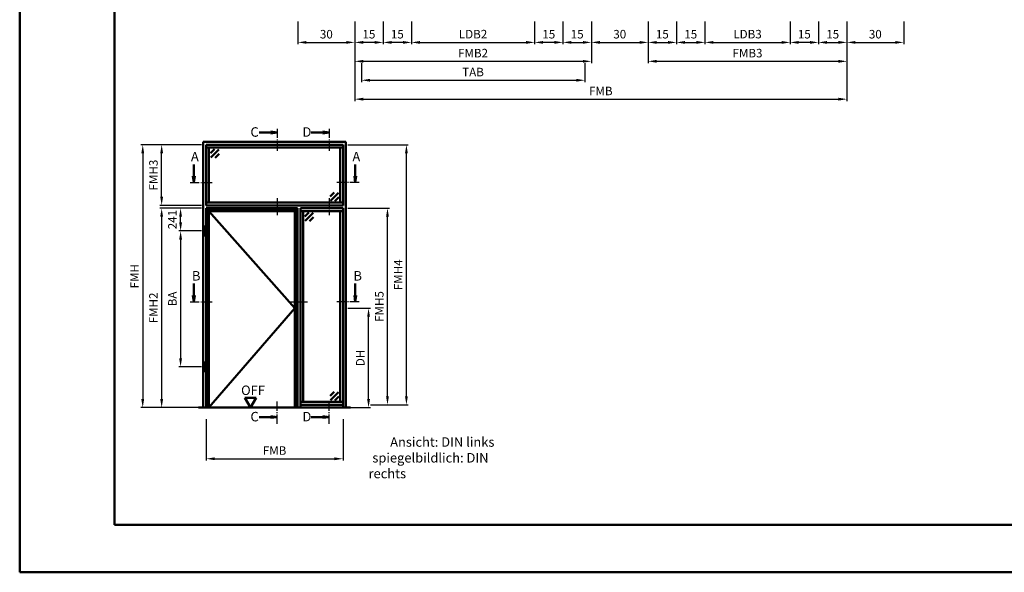
# Model space of a CAD drawing. Units: millimetres. Extents: x 0 to 2100, y -26 to 1485.
# Drawn here: x 1050 to 1570, y 0 to 292 of the extents above; entities that cross this region are included whole.
import ezdxf

# ---------------------------------------------------------------- set-up
doc = ezdxf.new("R2010")
doc.units = ezdxf.units.MM
doc.linetypes.add('AM_DIN_G_W050', pattern=[13.75, 9.75, -1.5, 1, -1.5])
doc.linetypes.add('AM_DIN_G_W050x2', pattern=[6.875, 4.75, -0.875, 0.375, -0.875])
for name, color, linetype, lineweight in [('AM_0', 7, 'Continuous', 50), ('AM_1', 14, 'Continuous', 50), ('AM_5', 3, 'Continuous', 25), ('AM_6', 2, 'Continuous', 35), ('AM_7', 4, 'AM_DIN_G_W050', 25), ('AM_8', 1, 'Continuous', 25), ('AM_BOR', 7, 'Continuous', 50)]:
    doc.layers.add(name, color=color, linetype=linetype, lineweight=lineweight)
doc.layers.add('AM_12', color=7, linetype='Continuous', lineweight=50, plot=False)
doc.styles.get("Standard").update_dxf_attribs({"font": 'ISOCP.SHX'})
doc.dimstyles.new('AM_DIN$0', dxfattribs={"dimtxt": 5, "dimasz": 5, "dimexe": 1, "dimexo": 1, "dimgap": 1.5, "dimtad": 1, "dimdec": 1, "dimdsep": 46, "dimtxsty": 'Standard', "dimcen": 0, "dimclrd": 256, "dimclre": 256, "dimclrt": 2, "dimadec": 0, "dimazin": 2, "dimtp": 0.1, "dimtm": 0.1, "dimtfac": 0.71, "dimtdec": 1, "dimtmove": 0, "dimatfit": 3, "dimfxl": 0, "dimlwd": -1, "dimlwe": -1, "dimarcsym": 0})

# ---------------------------------------------------------------- blocks, each defined once
blk = doc.blocks.new('DIN_A3_BOS')
at = {"layer": 'AM_12'}
blk.add_lwpolyline([(0, 0), (420, 0), (420, 297), (0, 297)], close=True, dxfattribs=at)
at = {"layer": 'AM_BOR'}
blk.add_lwpolyline([(20, 10), (410, 10), (410, 287), (20, 287)], close=True, dxfattribs=at)
blk = doc.blocks.new('*D162')
at = {"layer": 'AM_5', "linetype": 'ByBlock'}
for p, q in [((1223.3, 139.5), (1235.3, 139.5)), ((1234.3, 91.5), (1234.3, 135)), ((1223.3, 87), (1235.3, 87))]:
    blk.add_line(p, q, dxfattribs=at)
at = {"layer": 'AM_5'}
for points in [[(1233.55, 135), (1235.05, 135), (1234.3, 139.5)], [(1233.55, 91.5), (1235.05, 91.5), (1234.3, 87)]]:
    blk.add_solid(points, dxfattribs=at)
at = {"layer": 'Defpoints', "color": 0}
for p in [(1222.3, 139.5), (1234.3, 139.5), (1222.3, 87)]:
    blk.add_point(p, dxfattribs=at)
at = {"layer": 'AM_5', "color": 2, "insert": (1230.52, 113.25), "char_height": 4.5, "attachment_point": 5, "rotation": 90}
blk.add_mtext('DH', dxfattribs=at)
blk = doc.blocks.new('*D163')
at = {"layer": 'AM_5', "linetype": 'ByBlock'}
for p, q in [((1146, 180.35), (1134, 180.35)), ((1135, 175.85), (1135, 113.1)), ((1146, 108.6), (1134, 108.6))]:
    blk.add_line(p, q, dxfattribs=at)
at = {"layer": 'AM_5'}
for points in [[(1134.25, 175.85), (1135.75, 175.85), (1135, 180.35)], [(1134.25, 113.1), (1135.75, 113.1), (1135, 108.6)]]:
    blk.add_solid(points, dxfattribs=at)
at = {"layer": 'Defpoints', "color": 0}
for p in [(1147, 180.35), (1135, 108.6), (1147, 108.6)]:
    blk.add_point(p, dxfattribs=at)
at = {"layer": 'AM_5', "color": 2, "insert": (1131.25, 144.47), "char_height": 4.5, "attachment_point": 5, "rotation": 90}
blk.add_mtext('BA', dxfattribs=at)
blk = doc.blocks.new('*D164')
at = {"layer": 'AM_5', "linetype": 'ByBlock'}
for p, q in [((1146, 192.4), (1124, 192.4)), ((1125, 187.9), (1125, 91.5)), ((1146, 87), (1124, 87))]:
    blk.add_line(p, q, dxfattribs=at)
at = {"layer": 'AM_5'}
for points in [[(1124.25, 187.9), (1125.75, 187.9), (1125, 192.4)], [(1124.25, 91.5), (1125.75, 91.5), (1125, 87)]]:
    blk.add_solid(points, dxfattribs=at)
at = {"layer": 'Defpoints', "color": 0}
for p in [(1147, 192.4), (1125, 87), (1147, 87)]:
    blk.add_point(p, dxfattribs=at)
at = {"layer": 'AM_5', "color": 2, "insert": (1121.25, 139.7), "char_height": 4.5, "attachment_point": 5, "rotation": 90}
blk.add_mtext('FMH2', dxfattribs=at)
blk = doc.blocks.new('*D166')
at = {"layer": 'AM_5', "linetype": 'ByBlock'}
for p, q in [((1146, 225.9), (1124, 225.9)), ((1125, 198.4), (1125, 221.4)), ((1146, 193.9), (1124, 193.9))]:
    blk.add_line(p, q, dxfattribs=at)
at = {"layer": 'AM_5'}
for points in [[(1124.25, 221.4), (1125.75, 221.4), (1125, 225.9)], [(1124.25, 198.4), (1125.75, 198.4), (1125, 193.9)]]:
    blk.add_solid(points, dxfattribs=at)
at = {"layer": 'Defpoints', "color": 0}
for p in [(1125, 225.9), (1147, 225.9), (1147, 193.9)]:
    blk.add_point(p, dxfattribs=at)
at = {"layer": 'AM_5', "color": 2, "insert": (1121.25, 209.9), "char_height": 4.5, "attachment_point": 5, "rotation": 90}
blk.add_mtext('FMH3', dxfattribs=at)
blk = doc.blocks.new('*D167')
at = {"layer": 'AM_5', "linetype": 'ByBlock'}
for p, q in [((1146, 225.9), (1114, 225.9)), ((1115, 221.4), (1115, 91.5)), ((1146, 87), (1114, 87))]:
    blk.add_line(p, q, dxfattribs=at)
at = {"layer": 'AM_5'}
for points in [[(1114.25, 221.4), (1115.75, 221.4), (1115, 225.9)], [(1114.25, 91.5), (1115.75, 91.5), (1115, 87)]]:
    blk.add_solid(points, dxfattribs=at)
at = {"layer": 'Defpoints', "color": 0}
for p in [(1147, 225.9), (1115, 87), (1147, 87)]:
    blk.add_point(p, dxfattribs=at)
at = {"layer": 'AM_5', "color": 2, "insert": (1111.25, 156.45), "char_height": 4.5, "attachment_point": 5, "rotation": 90}
blk.add_mtext('FMH', dxfattribs=at)
blk = doc.blocks.new('*D168')
at = {"layer": 'AM_5', "linetype": 'ByBlock'}
for p, q in [((1223.3, 192.4), (1245.3, 192.4)), ((1244.3, 93), (1244.3, 187.9)), ((1235.3, 88.5), (1245.3, 88.5))]:
    blk.add_line(p, q, dxfattribs=at)
at = {"layer": 'AM_5'}
for points in [[(1243.55, 187.9), (1245.05, 187.9), (1244.3, 192.4)], [(1243.55, 93), (1245.05, 93), (1244.3, 88.5)]]:
    blk.add_solid(points, dxfattribs=at)
at = {"layer": 'Defpoints', "color": 0}
for p in [(1222.3, 192.4), (1244.3, 192.4), (1234.3, 88.5)]:
    blk.add_point(p, dxfattribs=at)
at = {"layer": 'AM_5', "color": 2, "insert": (1240.55, 140.45), "char_height": 4.5, "attachment_point": 5, "rotation": 90}
blk.add_mtext('FMH5', dxfattribs=at)
blk = doc.blocks.new('*D169')
at = {"layer": 'AM_5', "linetype": 'ByBlock'}
for p, q in [((1223.3, 225.9), (1255.3, 225.9)), ((1254.3, 93), (1254.3, 221.4)), ((1235.3, 88.5), (1255.3, 88.5))]:
    blk.add_line(p, q, dxfattribs=at)
at = {"layer": 'AM_5'}
for points in [[(1253.55, 221.4), (1255.05, 221.4), (1254.3, 225.9)], [(1253.55, 93), (1255.05, 93), (1254.3, 88.5)]]:
    blk.add_solid(points, dxfattribs=at)
at = {"layer": 'Defpoints', "color": 0}
for p in [(1222.3, 225.9), (1254.3, 225.9), (1234.3, 88.5)]:
    blk.add_point(p, dxfattribs=at)
at = {"layer": 'AM_5', "color": 2, "insert": (1250.55, 157.2), "char_height": 4.5, "attachment_point": 5, "rotation": 90}
blk.add_mtext('FMH4', dxfattribs=at)
blk = doc.blocks.new('*D171')
at = {"layer": 'AM_5', "linetype": 'ByBlock'}
for p, q in [((1148.5, 81), (1148.5, 59)), ((1220.8, 81), (1220.8, 59)), ((1153, 60), (1216.3, 60))]:
    blk.add_line(p, q, dxfattribs=at)
at = {"layer": 'AM_5'}
for points in [[(1153, 60.75), (1153, 59.25), (1148.5, 60)], [(1216.3, 60.75), (1216.3, 59.25), (1220.8, 60)]]:
    blk.add_solid(points, dxfattribs=at)
at = {"layer": 'Defpoints', "color": 0}
for p in [(1148.5, 82), (1220.8, 82), (1220.8, 60)]:
    blk.add_point(p, dxfattribs=at)
at = {"layer": 'AM_5', "color": 2, "insert": (1184.65, 63.75), "char_height": 4.5, "attachment_point": 5}
blk.add_mtext('FMB', dxfattribs=at)
blk = doc.blocks.new('*D172')
at = {"layer": 'AM_5', "linetype": 'ByBlock'}
for p, q in [((1146, 192.4), (1134, 192.4)), ((1135, 184.85), (1135, 187.9)), ((1146, 180.35), (1134, 180.35))]:
    blk.add_line(p, q, dxfattribs=at)
at = {"layer": 'AM_5'}
for points in [[(1134.25, 187.9), (1135.75, 187.9), (1135, 192.4)], [(1134.25, 184.85), (1135.75, 184.85), (1135, 180.35)]]:
    blk.add_solid(points, dxfattribs=at)
at = {"layer": 'Defpoints', "color": 0}
for p in [(1135, 192.4), (1147, 192.4), (1147, 180.35)]:
    blk.add_point(p, dxfattribs=at)
at = {"layer": 'AM_5', "color": 2, "insert": (1131.25, 186.37), "char_height": 4.5, "attachment_point": 5, "rotation": 90}
blk.add_mtext('241', dxfattribs=at)
blk = doc.blocks.new('*D174')
at = {"layer": 'AM_5', "linetype": 'ByBlock'}
for p, q in [((1352, 291), (1352, 279)), ((1382, 291), (1382, 279)), ((1356.5, 280), (1377.5, 280))]:
    blk.add_line(p, q, dxfattribs=at)
at = {"layer": 'AM_5'}
for points in [[(1356.5, 280.75), (1356.5, 279.25), (1352, 280)], [(1377.5, 280.75), (1377.5, 279.25), (1382, 280)]]:
    blk.add_solid(points, dxfattribs=at)
at = {"layer": 'Defpoints', "color": 0}
for p in [(1352, 292), (1382, 292), (1382, 280)]:
    blk.add_point(p, dxfattribs=at)
at = {"layer": 'AM_5', "color": 2, "insert": (1367, 283.75), "char_height": 4.5, "attachment_point": 5}
blk.add_mtext('30', dxfattribs=at)
blk = doc.blocks.new('*D175')
at = {"layer": 'AM_5', "linetype": 'ByBlock'}
for p, q in [((1337, 291), (1337, 279)), ((1352, 291), (1352, 279)), ((1341.5, 280), (1347.5, 280))]:
    blk.add_line(p, q, dxfattribs=at)
at = {"layer": 'AM_5'}
for points in [[(1341.5, 280.75), (1341.5, 279.25), (1337, 280)], [(1347.5, 280.75), (1347.5, 279.25), (1352, 280)]]:
    blk.add_solid(points, dxfattribs=at)
at = {"layer": 'Defpoints', "color": 0}
for p in [(1337, 292), (1352, 292), (1352, 280)]:
    blk.add_point(p, dxfattribs=at)
at = {"layer": 'AM_5', "color": 2, "insert": (1344.5, 283.75), "char_height": 4.5, "attachment_point": 5}
blk.add_mtext('15', dxfattribs=at)
blk = doc.blocks.new('*D176')
at = {"layer": 'AM_5', "linetype": 'ByBlock'}
for p, q in [((1322, 291), (1322, 279)), ((1337, 291), (1337, 279)), ((1332.5, 280), (1326.5, 280))]:
    blk.add_line(p, q, dxfattribs=at)
at = {"layer": 'AM_5'}
for points in [[(1326.5, 280.75), (1326.5, 279.25), (1322, 280)], [(1332.5, 280.75), (1332.5, 279.25), (1337, 280)]]:
    blk.add_solid(points, dxfattribs=at)
at = {"layer": 'Defpoints', "color": 0}
for p in [(1322, 292), (1337, 292), (1322, 280)]:
    blk.add_point(p, dxfattribs=at)
at = {"layer": 'AM_5', "color": 2, "insert": (1329.5, 283.75), "char_height": 4.5, "attachment_point": 5}
blk.add_mtext('15', dxfattribs=at)
blk = doc.blocks.new('*D177')
at = {"layer": 'AM_5', "linetype": 'ByBlock'}
for p, q in [((1382, 291), (1382, 279)), ((1397, 291), (1397, 279)), ((1386.5, 280), (1392.5, 280))]:
    blk.add_line(p, q, dxfattribs=at)
at = {"layer": 'AM_5'}
for points in [[(1386.5, 280.75), (1386.5, 279.25), (1382, 280)], [(1392.5, 280.75), (1392.5, 279.25), (1397, 280)]]:
    blk.add_solid(points, dxfattribs=at)
at = {"layer": 'Defpoints', "color": 0}
for p in [(1382, 292), (1397, 292), (1397, 280)]:
    blk.add_point(p, dxfattribs=at)
at = {"layer": 'AM_5', "color": 2, "insert": (1389.5, 283.75), "char_height": 4.5, "attachment_point": 5}
blk.add_mtext('15', dxfattribs=at)
blk = doc.blocks.new('*D178')
at = {"layer": 'AM_5', "linetype": 'ByBlock'}
for p, q in [((1397, 291), (1397, 279)), ((1412, 291), (1412, 279)), ((1401.5, 280), (1407.5, 280))]:
    blk.add_line(p, q, dxfattribs=at)
at = {"layer": 'AM_5'}
for points in [[(1401.5, 280.75), (1401.5, 279.25), (1397, 280)], [(1407.5, 280.75), (1407.5, 279.25), (1412, 280)]]:
    blk.add_solid(points, dxfattribs=at)
at = {"layer": 'Defpoints', "color": 0}
for p in [(1397, 292), (1412, 292), (1412, 280)]:
    blk.add_point(p, dxfattribs=at)
at = {"layer": 'AM_5', "color": 2, "insert": (1404.5, 283.75), "char_height": 4.5, "attachment_point": 5}
blk.add_mtext('15', dxfattribs=at)
blk = doc.blocks.new('*D179')
at = {"layer": 'AM_5', "linetype": 'ByBlock'}
for p, q in [((1487, 291), (1487, 279)), ((1517, 291), (1517, 279)), ((1491.5, 280), (1512.5, 280))]:
    blk.add_line(p, q, dxfattribs=at)
at = {"layer": 'AM_5'}
for points in [[(1491.5, 280.75), (1491.5, 279.25), (1487, 280)], [(1512.5, 280.75), (1512.5, 279.25), (1517, 280)]]:
    blk.add_solid(points, dxfattribs=at)
at = {"layer": 'Defpoints', "color": 0}
for p in [(1487, 292), (1517, 292), (1517, 280)]:
    blk.add_point(p, dxfattribs=at)
at = {"layer": 'AM_5', "color": 2, "insert": (1502, 283.75), "char_height": 4.5, "attachment_point": 5}
blk.add_mtext('30', dxfattribs=at)
blk = doc.blocks.new('*D180')
at = {"layer": 'AM_5', "linetype": 'ByBlock'}
for p, q in [((1472, 291), (1472, 279)), ((1487, 291), (1487, 279)), ((1476.5, 280), (1482.5, 280))]:
    blk.add_line(p, q, dxfattribs=at)
at = {"layer": 'AM_5'}
for points in [[(1476.5, 280.75), (1476.5, 279.25), (1472, 280)], [(1482.5, 280.75), (1482.5, 279.25), (1487, 280)]]:
    blk.add_solid(points, dxfattribs=at)
at = {"layer": 'Defpoints', "color": 0}
for p in [(1472, 292), (1487, 292), (1487, 280)]:
    blk.add_point(p, dxfattribs=at)
at = {"layer": 'AM_5', "color": 2, "insert": (1479.5, 283.75), "char_height": 4.5, "attachment_point": 5}
blk.add_mtext('15', dxfattribs=at)
blk = doc.blocks.new('*D181')
at = {"layer": 'AM_5', "linetype": 'ByBlock'}
for p, q in [((1457, 291), (1457, 279)), ((1472, 291), (1472, 279)), ((1467.5, 280), (1461.5, 280))]:
    blk.add_line(p, q, dxfattribs=at)
at = {"layer": 'AM_5'}
for points in [[(1461.5, 280.75), (1461.5, 279.25), (1457, 280)], [(1467.5, 280.75), (1467.5, 279.25), (1472, 280)]]:
    blk.add_solid(points, dxfattribs=at)
at = {"layer": 'Defpoints', "color": 0}
for p in [(1457, 292), (1472, 292), (1457, 280)]:
    blk.add_point(p, dxfattribs=at)
at = {"layer": 'AM_5', "color": 2, "insert": (1464.5, 283.75), "char_height": 4.5, "attachment_point": 5}
blk.add_mtext('15', dxfattribs=at)
blk = doc.blocks.new('*D182')
at = {"layer": 'AM_5', "linetype": 'ByBlock'}
for p, q in [((1412, 291), (1412, 279)), ((1457, 291), (1457, 279)), ((1416.5, 280), (1452.5, 280))]:
    blk.add_line(p, q, dxfattribs=at)
at = {"layer": 'AM_5'}
for points in [[(1416.5, 280.75), (1416.5, 279.25), (1412, 280)], [(1452.5, 280.75), (1452.5, 279.25), (1457, 280)]]:
    blk.add_solid(points, dxfattribs=at)
at = {"layer": 'Defpoints', "color": 0}
for p in [(1412, 292), (1457, 292), (1457, 280)]:
    blk.add_point(p, dxfattribs=at)
at = {"layer": 'AM_5', "color": 2, "insert": (1434.5, 283.78), "char_height": 4.5, "attachment_point": 5}
blk.add_mtext('LDB3', dxfattribs=at)
blk = doc.blocks.new('*D183')
at = {"layer": 'AM_5', "linetype": 'ByBlock'}
for p, q in [((1257, 291), (1257, 279)), ((1322, 291), (1322, 279)), ((1261.5, 280), (1317.5, 280))]:
    blk.add_line(p, q, dxfattribs=at)
at = {"layer": 'AM_5'}
for points in [[(1261.5, 280.75), (1261.5, 279.25), (1257, 280)], [(1317.5, 280.75), (1317.5, 279.25), (1322, 280)]]:
    blk.add_solid(points, dxfattribs=at)
at = {"layer": 'Defpoints', "color": 0}
for p in [(1257, 292), (1322, 292), (1322, 280)]:
    blk.add_point(p, dxfattribs=at)
at = {"layer": 'AM_5', "color": 2, "insert": (1289.5, 283.78), "char_height": 4.5, "attachment_point": 5}
blk.add_mtext('LDB2', dxfattribs=at)
blk = doc.blocks.new('*D184')
at = {"layer": 'AM_5', "linetype": 'ByBlock'}
for p, q in [((1227, 291), (1227, 269)), ((1352, 291), (1352, 269)), ((1231.5, 270), (1347.5, 270))]:
    blk.add_line(p, q, dxfattribs=at)
at = {"layer": 'AM_5'}
for points in [[(1231.5, 270.75), (1231.5, 269.25), (1227, 270)], [(1347.5, 270.75), (1347.5, 269.25), (1352, 270)]]:
    blk.add_solid(points, dxfattribs=at)
at = {"layer": 'Defpoints', "color": 0}
for p in [(1227, 292), (1352, 292), (1352, 270)]:
    blk.add_point(p, dxfattribs=at)
at = {"layer": 'AM_5', "color": 2, "insert": (1289.5, 273.75), "char_height": 4.5, "attachment_point": 5}
blk.add_mtext('FMB2', dxfattribs=at)
blk = doc.blocks.new('*D185')
at = {"layer": 'AM_5', "linetype": 'ByBlock'}
for p, q in [((1382, 291), (1382, 269)), ((1487, 291), (1487, 269)), ((1386.5, 270), (1482.5, 270))]:
    blk.add_line(p, q, dxfattribs=at)
at = {"layer": 'AM_5'}
for points in [[(1386.5, 270.75), (1386.5, 269.25), (1382, 270)], [(1482.5, 270.75), (1482.5, 269.25), (1487, 270)]]:
    blk.add_solid(points, dxfattribs=at)
at = {"layer": 'Defpoints', "color": 0}
for p in [(1382, 292), (1487, 292), (1487, 270)]:
    blk.add_point(p, dxfattribs=at)
at = {"layer": 'AM_5', "color": 2, "insert": (1434.5, 273.75), "char_height": 4.5, "attachment_point": 5}
blk.add_mtext('FMB3', dxfattribs=at)
blk = doc.blocks.new('*D186')
at = {"layer": 'AM_5', "linetype": 'ByBlock'}
for p, q in [((1230.5, 269), (1230.5, 259)), ((1348.5, 269), (1348.5, 259)), ((1235, 260), (1344, 260))]:
    blk.add_line(p, q, dxfattribs=at)
at = {"layer": 'AM_5'}
for points in [[(1235, 260.75), (1235, 259.25), (1230.5, 260)], [(1344, 260.75), (1344, 259.25), (1348.5, 260)]]:
    blk.add_solid(points, dxfattribs=at)
at = {"layer": 'Defpoints', "color": 0}
for p in [(1230.5, 270), (1348.5, 270), (1348.5, 260)]:
    blk.add_point(p, dxfattribs=at)
at = {"layer": 'AM_5', "color": 2, "insert": (1289.5, 263.75), "char_height": 4.5, "attachment_point": 5}
blk.add_mtext('TAB', dxfattribs=at)
blk = doc.blocks.new('*D187')
at = {"layer": 'AM_5', "linetype": 'ByBlock'}
for p, q in [((1227, 291), (1227, 249)), ((1487, 291), (1487, 249)), ((1231.5, 250), (1482.5, 250))]:
    blk.add_line(p, q, dxfattribs=at)
at = {"layer": 'AM_5'}
for points in [[(1231.5, 250.75), (1231.5, 249.25), (1227, 250)], [(1482.5, 250.75), (1482.5, 249.25), (1487, 250)]]:
    blk.add_solid(points, dxfattribs=at)
at = {"layer": 'Defpoints', "color": 0}
for p in [(1227, 292), (1487, 292), (1487, 250)]:
    blk.add_point(p, dxfattribs=at)
at = {"layer": 'AM_5', "color": 2, "insert": (1357, 253.75), "char_height": 4.5, "attachment_point": 5}
blk.add_mtext('FMB', dxfattribs=at)
blk = doc.blocks.new('*D345')
at = {"layer": 'AM_5', "linetype": 'ByBlock'}
for p, q in [((1197, 291), (1197, 279)), ((1227, 291), (1227, 279)), ((1201.5, 280), (1222.5, 280))]:
    blk.add_line(p, q, dxfattribs=at)
at = {"layer": 'AM_5'}
for points in [[(1201.5, 280.75), (1201.5, 279.25), (1197, 280)], [(1222.5, 280.75), (1222.5, 279.25), (1227, 280)]]:
    blk.add_solid(points, dxfattribs=at)
at = {"layer": 'Defpoints', "color": 0}
for p in [(1197, 292), (1227, 292), (1227, 280)]:
    blk.add_point(p, dxfattribs=at)
at = {"layer": 'AM_5', "color": 2, "insert": (1212, 283.75), "char_height": 4.5, "attachment_point": 5}
blk.add_mtext('30', dxfattribs=at)
blk = doc.blocks.new('*D346')
at = {"layer": 'AM_5', "linetype": 'ByBlock'}
for p, q in [((1227, 291), (1227, 279)), ((1242, 291), (1242, 279)), ((1237.5, 280), (1231.5, 280))]:
    blk.add_line(p, q, dxfattribs=at)
at = {"layer": 'AM_5'}
for points in [[(1231.5, 280.75), (1231.5, 279.25), (1227, 280)], [(1237.5, 280.75), (1237.5, 279.25), (1242, 280)]]:
    blk.add_solid(points, dxfattribs=at)
at = {"layer": 'Defpoints', "color": 0}
for p in [(1227, 292), (1242, 292), (1227, 280)]:
    blk.add_point(p, dxfattribs=at)
at = {"layer": 'AM_5', "color": 2, "insert": (1234.5, 283.75), "char_height": 4.5, "attachment_point": 5}
blk.add_mtext('15', dxfattribs=at)
blk = doc.blocks.new('*D347')
at = {"layer": 'AM_5', "linetype": 'ByBlock'}
for p, q in [((1242, 291), (1242, 279)), ((1257, 291), (1257, 279)), ((1252.5, 280), (1246.5, 280))]:
    blk.add_line(p, q, dxfattribs=at)
at = {"layer": 'AM_5'}
for points in [[(1246.5, 280.75), (1246.5, 279.25), (1242, 280)], [(1252.5, 280.75), (1252.5, 279.25), (1257, 280)]]:
    blk.add_solid(points, dxfattribs=at)
at = {"layer": 'Defpoints', "color": 0}
for p in [(1242, 292), (1257, 292), (1242, 280)]:
    blk.add_point(p, dxfattribs=at)
at = {"layer": 'AM_5', "color": 2, "insert": (1249.5, 283.75), "char_height": 4.5, "attachment_point": 5}
blk.add_mtext('15', dxfattribs=at)

msp = doc.modelspace()

# ---------------------------------------------------------------- hatches: boundary and pattern name
at = {"layer": 'AM_8'}
for points in [[(1186.05, 232.4), (1182.61, 231.95), (1182.61, 232.85)], [(1213.55, 232.4), (1210.11, 231.95), (1210.11, 232.85)], [(1142, 205.9), (1142.45, 209.34), (1141.55, 209.34)], [(1227.3, 205.9), (1226.85, 209.34), (1227.75, 209.34)], [(1142, 142.9), (1142.45, 146.34), (1141.55, 146.34)], [(1227.3, 142.9), (1226.85, 146.34), (1227.75, 146.34)], [(1186.05, 82), (1182.61, 82.45), (1182.61, 81.55)], [(1213.55, 82), (1210.11, 82.45), (1210.11, 81.55)]]:
    msp.add_hatch(color=256, dxfattribs=at).paths.add_polyline_path(points)

# ---------------------------------------------------------------- linework, layer by layer
at = {"layer": 'AM_0'}
for p, q in [((1182.61, 232.4), (1176.43, 232.4)), ((1182.61, 232.85), (1186.05, 232.4)), ((1182.61, 231.95), (1182.61, 232.85)), ((1182.61, 231.95), (1186.05, 232.4)), ((1210.11, 232.4), (1203.93, 232.4)), ((1210.11, 232.85), (1213.55, 232.4)), ((1210.11, 231.95), (1210.11, 232.85)), ((1210.11, 231.95), (1213.55, 232.4)), ((1147, 87), (1147, 227.4)), ((1147, 227.4), (1222.3, 227.4)), ((1220.8, 225.9), (1148.5, 225.9)), ((1148.5, 193.9), (1148.5, 225.9)), ((1220.8, 224.4), (1148.5, 224.4)), ((1150, 195.4), (1150, 224.4)), ((1219.3, 195.4), (1219.3, 224.4)), ((1220.8, 193.9), (1220.8, 225.9)), ((1222.3, 227.4), (1222.3, 87)), ((1152.87, 223.65), (1150.75, 221.53)), ((1155.17, 223.47), (1150.93, 219.23)), ((1155.35, 221.18), (1153.22, 219.05)), ((1142, 209.34), (1142, 215.52)), ((1227.3, 209.34), (1227.3, 215.52)), ((1141.55, 209.34), (1142, 205.9)), ((1142.45, 209.34), (1141.55, 209.34)), ((1142.45, 209.34), (1142, 205.9)), ((1226.85, 209.34), (1227.3, 205.9)), ((1226.85, 209.34), (1227.75, 209.34)), ((1227.75, 209.34), (1227.3, 205.9)), ((1213.95, 198.62), (1216.08, 200.75)), ((1214.13, 196.33), (1218.37, 200.57)), ((1216.43, 196.15), (1218.55, 198.27)), ((1148.5, 195.4), (1220.8, 195.4)), ((1148.5, 193.9), (1220.8, 193.9)), ((1148.5, 87), (1148.5, 192.4)), ((1148.5, 192.4), (1196.8, 192.4)), ((1149.25, 87), (1149.25, 191.65)), ((1149.25, 191.65), (1196.05, 191.65)), ((1150, 87), (1150, 190.9)), ((1150, 190.9), (1195.3, 190.9)), ((1195.3, 190.9), (1195.3, 87)), ((1196.05, 191.65), (1196.05, 87)), ((1196.8, 192.4), (1196.8, 87)), ((1198.3, 192.4), (1198.3, 87)), ((1220.8, 192.4), (1198.3, 192.4)), ((1220.8, 190.9), (1198.3, 190.9)), ((1199.8, 190.9), (1199.8, 90)), ((1202.67, 190.15), (1200.55, 188.03)), ((1204.97, 189.97), (1200.73, 185.73)), ((1205.15, 187.68), (1203.02, 185.55)), ((1219.3, 190.9), (1219.3, 90)), ((1220.8, 192.4), (1220.8, 87)), ((1147.6, 182.65), (1148.2, 182.65)), ((1147.6, 178.05), (1147.6, 182.65)), ((1148.2, 178.05), (1148.2, 182.65)), ((1147.6, 178.05), (1148.2, 178.05)), ((1142, 146.34), (1142, 152.52)), ((1227.3, 146.34), (1227.3, 152.52)), ((1141.55, 146.34), (1142, 142.9)), ((1142.45, 146.34), (1141.55, 146.34)), ((1142.45, 146.34), (1142, 142.9)), ((1226.85, 146.34), (1227.3, 142.9)), ((1226.85, 146.34), (1227.75, 146.34)), ((1227.75, 146.34), (1227.3, 142.9)), ((1147.6, 110.9), (1148.2, 110.9)), ((1147.6, 106.3), (1147.6, 110.9)), ((1148.2, 106.3), (1148.2, 110.9)), ((1147.6, 106.3), (1148.2, 106.3)), ((1213.95, 93.22), (1216.08, 95.35)), ((1214.13, 90.93), (1218.37, 95.17)), ((1174.9, 92.2), (1168.9, 92.2)), ((1171.9, 87), (1168.9, 92.2)), ((1171.9, 87), (1174.9, 92.2)), ((1198.3, 90), (1220.8, 90)), ((1198.3, 88.5), (1220.8, 88.5)), ((1216.43, 90.75), (1218.55, 92.87)), ((1224.8, 87), (1144.5, 87)), ((1182.61, 82), (1176.43, 82)), ((1182.61, 82.45), (1186.05, 82)), ((1182.61, 82.45), (1182.61, 81.55)), ((1182.61, 81.55), (1186.05, 82)), ((1210.11, 82), (1203.93, 82)), ((1210.11, 82.45), (1213.55, 82)), ((1210.11, 82.45), (1210.11, 81.55)), ((1210.11, 81.55), (1213.55, 82))]:
    msp.add_line(p, q, dxfattribs=at)
at = {"layer": 'AM_1'}
for p, q in [((1150, 190.9), (1195.3, 139.5)), ((1195.3, 139.5), (1150, 87))]:
    msp.add_line(p, q, dxfattribs=at)
at = {"layer": 'AM_7', "linetype": 'AM_DIN_G_W050x2'}
for p, q in [((1186.05, 197.65), (1186.05, 188.65)), ((1213.55, 197.65), (1213.55, 188.65)), ((1193.05, 142.9), (1202.05, 142.9))]:
    msp.add_line(p, q, dxfattribs=at)
at = {"layer": 'AM_7', "ltscale": 0.5}
for points in [[(1186.05, 234.4), (1186.05, 222.15)], [(1213.55, 234.4), (1213.55, 222.15)], [(1140, 205.9), (1152.25, 205.9)], [(1229.3, 205.9), (1217.05, 205.9)], [(1140, 142.9), (1152.25, 142.9)], [(1229.3, 142.9), (1217.05, 142.9)], [(1186.05, 78.5), (1186.05, 90.75)], [(1213.55, 78.5), (1213.55, 90.75)]]:
    msp.add_lwpolyline(points, dxfattribs=at)

# ---------------------------------------------------------------- block references
at = {"layer": 'AM_0', "lineweight": 0, "xscale": 2.5, "yscale": 2.5, "zscale": 2.5}
msp.add_blockref('DIN_A3_BOS', (1050, 0), dxfattribs=at)

# ---------------------------------------------------------------- texts
at = {"layer": 'AM_0'}
msp.add_text('OFF', height=5, dxfattribs=at).set_placement((1166.96, 93.69))
at = {"layer": 'AM_0', "char_height": 5, "width": 5, "attachment_point": 1}
for s, insert in [('{\\C2;C}', (1171.89, 84.76)), ('{\\C2;D}', (1199.39, 84.76))]:
    msp.add_mtext(s, dxfattribs=dict(at, insert=insert))
at = {"layer": 'AM_6', "char_height": 5, "attachment_point": 1}
for s, insert, width in [('{\\C2;C}', (1171.89, 235.16), 5), ('{\\C2;D}', (1199.39, 235.16), 5), ('{\\C2;A}', (1140.46, 222.16), 5), ('{\\C2;A}', (1225.76, 222.16), 5), ('{\\C2;B}', (1141.03, 159.16), 5), ('{\\C2;B}', (1226.33, 159.16), 5), ('{\\W7.46437; }Ansicht: DIN links\\P{\\W1.29928; }spiegelbildlich: DIN rechts', (1234.3, 71.35), 80)]:
    msp.add_mtext(s, dxfattribs=dict(at, insert=insert, width=width))

# ---------------------------------------------------------------- dimensions: what is measured, and where the dimension line sits
at = {"layer": 'AM_5'}
for base, p1, p2, picture, middle in [((1227, 280), (1197, 292), (1227, 292), '*D345', (1212, 283.75)), ((1227, 280), (1242, 292), (1227, 292), '*D346', (1234.5, 283.75)), ((1242, 280), (1257, 292), (1242, 292), '*D347', (1249.5, 283.75))]:
    dim = msp.add_linear_dim(base=base, p1=p1, p2=p2, dimstyle='AM_DIN$0', override={"dimtxt": 4.5, "dimasz": 4.5}, dxfattribs=at)
    dim.commit()
    dim.dimension.update_dxf_attribs({"geometry": picture, "text_midpoint": middle})
for base, p1, p2, angle, text, picture, middle in [((1352, 270), (1227, 292), (1352, 292), 0, 'FMB2', '*D184', (1289.5, 273.75)), ((1487, 250), (1227, 292), (1487, 292), 0, 'FMB', '*D187', (1357, 253.75)), ((1322, 280), (1257, 292), (1322, 292), 0, 'LDB2', '*D183', (1289.5, 283.78)), ((1487, 270), (1382, 292), (1487, 292), 0, 'FMB3', '*D185', (1434.5, 273.75)), ((1457, 280), (1412, 292), (1457, 292), 0, 'LDB3', '*D182', (1434.5, 283.78)), ((1348.5, 260), (1230.5, 270), (1348.5, 270), 0, 'TAB', '*D186', (1289.5, 263.75)), ((1115, 87), (1147, 225.9), (1147, 87), 90, 'FMH', '*D167', (1111.25, 156.45)), ((1125, 225.9), (1147, 193.9), (1147, 225.9), 90, 'FMH3', '*D166', (1121.25, 209.9)), ((1254.3, 225.9), (1234.3, 88.5), (1222.3, 225.9), 90, 'FMH4', '*D169', (1250.55, 157.2)), ((1125, 87), (1147, 192.4), (1147, 87), 90, 'FMH2', '*D164', (1121.25, 139.7)), ((1135, 192.4), (1147, 180.35), (1147, 192.4), 90, '241', '*D172', (1131.25, 186.37)), ((1244.3, 192.4), (1234.3, 88.5), (1222.3, 192.4), 90, 'FMH5', '*D168', (1240.55, 140.45)), ((1135, 108.6), (1147, 180.35), (1147, 108.6), 90, 'BA', '*D163', (1131.25, 144.47)), ((1234.3, 139.5), (1222.3, 87), (1222.3, 139.5), 90, 'DH', '*D162', (1230.52, 113.25))]:
    dim = msp.add_linear_dim(base=base, p1=p1, p2=p2, angle=angle, text=text, dimstyle='AM_DIN$0', override={"dimtxt": 4.5, "dimasz": 4.5}, dxfattribs=at)
    dim.commit()
    dim.dimension.update_dxf_attribs({"geometry": picture, "text_midpoint": middle})
for base, p1, p2, picture, middle in [((1322, 280), (1337, 292), (1322, 292), '*D176', (1329.5, 283.75)), ((1352, 280), (1337, 292), (1352, 292), '*D175', (1344.5, 283.75)), ((1382, 280), (1352, 292), (1382, 292), '*D174', (1367, 283.75)), ((1397, 280), (1382, 292), (1397, 292), '*D177', (1389.5, 283.75)), ((1412, 280), (1397, 292), (1412, 292), '*D178', (1404.5, 283.75)), ((1457, 280), (1472, 292), (1457, 292), '*D181', (1464.5, 283.75)), ((1487, 280), (1472, 292), (1487, 292), '*D180', (1479.5, 283.75)), ((1517, 280), (1487, 292), (1517, 292), '*D179', (1502, 283.75))]:
    dim = msp.add_linear_dim(base=base, p1=p1, p2=p2, angle=0, dimstyle='AM_DIN$0', override={"dimtxt": 4.5, "dimasz": 4.5}, dxfattribs=at)
    dim.commit()
    dim.dimension.update_dxf_attribs({"geometry": picture, "text_midpoint": middle})
dim = msp.add_linear_dim(base=(1220.8, 60), p1=(1148.5, 82), p2=(1220.8, 82), text='FMB', dimstyle='AM_DIN$0', override={"dimtxt": 4.5, "dimasz": 4.5}, dxfattribs=at)
dim.commit()
dim.dimension.update_dxf_attribs({"geometry": '*D171', "text_midpoint": (1184.65, 63.75)})

doc.saveas('drawing.dxf')
